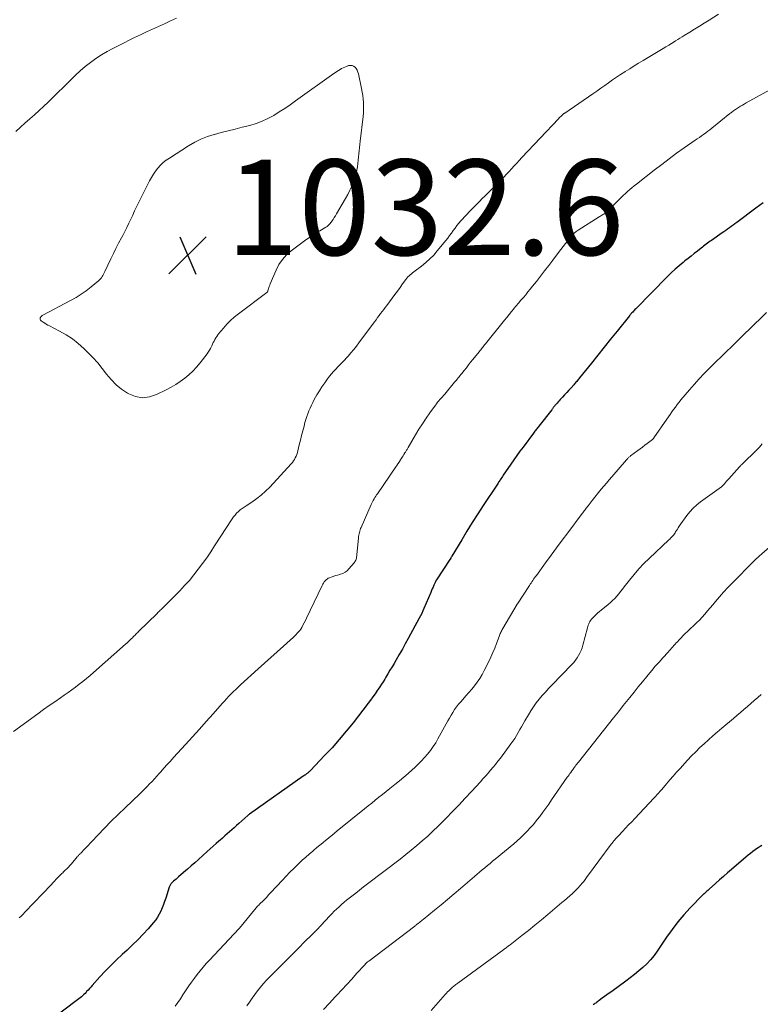
# Model space of a CAD drawing. Units: feet. Extents: x 2000000 to 2005034, y 520000 to 525002.
# Drawn here: x 2000434 to 2000589, y 521590 to 521796 of the extents above; entities that cross this region are included whole.
import ezdxf

# ---------------------------------------------------------------- set-up
doc = ezdxf.new("R2010")
doc.units = ezdxf.units.FT
doc.header["$LTSCALE"] = 100
doc.header["$MEASUREMENT"] = 0
for name, color, linetype, lineweight in [('CONTOUR INDEX', 32, 'Continuous', 25), ('CONTOUR INTERMEDIATE', 40, 'Continuous', 15), ('SPOT ELEVATION', 7, 'Continuous', 15)]:
    doc.layers.add(name, color=color, linetype=linetype, lineweight=lineweight)
doc.styles.add('slant', font='romans.shx', dxfattribs={"oblique": 14.999978})

# ---------------------------------------------------------------- blocks, each defined once
blk = doc.blocks.new('SPOT')
at = {"layer": 'SPOT ELEVATION', "lineweight": 25}
for p, q in [((-3.95, -3.95), (3.86, 3.85)), ((-1.67, 3.81), (1.74, -3.97))]:
    blk.add_line(p, q, dxfattribs=at)

msp = doc.modelspace()

# ---------------------------------------------------------------- linework, layer by layer
at = {"layer": 'CONTOUR INDEX', "flags": 128}
for points, elevation in [([(2000589.34, 521758.05), (2000588.57, 521757.48), (2000587.79, 521756.91), (2000583.78, 521753.92), (2000583.41, 521753.64), (2000583.03, 521753.36), (2000582.64, 521753.08), (2000582.26, 521752.81), (2000581.88, 521752.54), (2000581.49, 521752.27), (2000581.11, 521752), (2000580.72, 521751.73), (2000578.48, 521750.19), (2000578.2, 521749.99), (2000577.93, 521749.79), (2000577.66, 521749.59), (2000577.39, 521749.38), (2000577.13, 521749.17), (2000576.86, 521748.96), (2000576.6, 521748.75), (2000576.33, 521748.54), (2000575.56, 521747.93), (2000574.91, 521747.41), (2000574.26, 521746.9), (2000573.6, 521746.38), (2000572.95, 521745.87), (2000572.55, 521745.55), (2000571.71, 521744.86), (2000570.89, 521744.15), (2000570.1, 521743.41), (2000569.32, 521742.65), (2000562.66, 521735.85), (2000562.5, 521735.69), (2000562.34, 521735.52), (2000562.18, 521735.36), (2000562.03, 521735.19), (2000561.85, 521735), (2000561.78, 521734.93), (2000561.71, 521734.86), (2000561.64, 521734.78), (2000561.58, 521734.71), (2000561.51, 521734.63), (2000561.45, 521734.56), (2000561.38, 521734.48), (2000561.32, 521734.4), (2000558.76, 521731.21), (2000557.41, 521729.54), (2000556.07, 521727.87), (2000554.73, 521726.19), (2000553.39, 521724.52), (2000550.91, 521721.42), (2000550.76, 521721.24), (2000550.62, 521721.06), (2000550.47, 521720.87), (2000550.32, 521720.69), (2000550.16, 521720.51), (2000550.01, 521720.33), (2000549.86, 521720.16), (2000549.7, 521719.98), (2000549.13, 521719.35), (2000548.68, 521718.85), (2000548.24, 521718.36), (2000547.79, 521717.87), (2000547.34, 521717.38), (2000546.86, 521716.86), (2000546.64, 521716.62), (2000546.42, 521716.38), (2000546.21, 521716.13), (2000546, 521715.89), (2000545.75, 521715.6), (2000545.66, 521715.5), (2000545.58, 521715.39), (2000545.49, 521715.29), (2000545.41, 521715.18), (2000545.32, 521715.08), (2000545.24, 521714.97), (2000545.16, 521714.87), (2000545.08, 521714.76), (2000542.4, 521711.29), (2000542.26, 521711.11), (2000542.12, 521710.94), (2000541.99, 521710.76), (2000541.85, 521710.58), (2000541.71, 521710.41), (2000541.57, 521710.23), (2000541.43, 521710.05), (2000541.3, 521709.87), (2000539.09, 521706.95), (2000538.43, 521706.07), (2000537.78, 521705.18), (2000537.15, 521704.27), (2000536.53, 521703.36), (2000534.96, 521701.03), (2000534.8, 521700.79), (2000534.63, 521700.54), (2000534.47, 521700.3), (2000534.31, 521700.05), (2000534.23, 521699.94), (2000534.11, 521699.75), (2000533.98, 521699.56), (2000533.86, 521699.37), (2000533.73, 521699.18), (2000530.78, 521694.74), (2000529.62, 521692.96), (2000528.47, 521691.17), (2000527.36, 521689.36), (2000526.26, 521687.55), (2000524.21, 521684.11), (2000524.15, 521684), (2000524.09, 521683.89), (2000524.02, 521683.79), (2000523.96, 521683.69), (2000523.85, 521683.5), (2000523.78, 521683.4), (2000521, 521679.15), (2000520.95, 521679.09), (2000520.91, 521679.03), (2000520.87, 521678.96), (2000520.84, 521678.9), (2000520.8, 521678.83), (2000520.76, 521678.76), (2000520.73, 521678.7), (2000520.7, 521678.63), (2000520.43, 521678.02), (2000520.26, 521677.65), (2000520.1, 521677.28), (2000519.94, 521676.9), (2000519.78, 521676.53), (2000518.35, 521673.17), (2000518.13, 521672.65), (2000517.89, 521672.14), (2000517.63, 521671.63), (2000517.37, 521671.13), (2000515.09, 521666.9), (2000514.47, 521665.77), (2000513.85, 521664.65), (2000513.21, 521663.54), (2000512.56, 521662.43), (2000512.12, 521661.68), (2000511.69, 521660.95), (2000511.25, 521660.22), (2000510.82, 521659.49), (2000510.38, 521658.76), (2000510.15, 521658.37), (2000509.82, 521657.84), (2000509.49, 521657.31), (2000509.15, 521656.79), (2000508.81, 521656.26), (2000508.61, 521655.97), (2000508.16, 521655.3), (2000507.69, 521654.65), (2000507.21, 521654), (2000506.73, 521653.36), (2000503.53, 521649.25), (2000502.11, 521647.47), (2000500.65, 521645.73), (2000499.14, 521644.03), (2000497.6, 521642.37), (2000494.66, 521639.28), (2000494.56, 521639.18), (2000494.45, 521639.08), (2000494.35, 521638.98), (2000494.24, 521638.89), (2000494.13, 521638.79), (2000494.02, 521638.7), (2000493.91, 521638.61), (2000493.79, 521638.53), (2000493.72, 521638.48), (2000493.57, 521638.37), (2000493.42, 521638.26), (2000493.27, 521638.15), (2000493.12, 521638.04), (2000481.87, 521630.11), (2000481.79, 521630.05), (2000481.7, 521629.98), (2000481.62, 521629.92), (2000481.55, 521629.85), (2000479.65, 521628.16), (2000479.16, 521627.73), (2000478.67, 521627.29), (2000478.18, 521626.86), (2000477.69, 521626.43), (2000477.2, 521626), (2000476.7, 521625.57), (2000476.21, 521625.13), (2000475.72, 521624.7), (2000475.49, 521624.49), (2000474.88, 521623.96), (2000474.27, 521623.42), (2000473.67, 521622.87), (2000473.06, 521622.33), (2000471.24, 521620.67), (2000470.46, 521619.97), (2000469.68, 521619.28), (2000468.9, 521618.59), (2000468.11, 521617.91), (2000467.04, 521616.99), (2000466.78, 521616.76), (2000466.53, 521616.54), (2000466.27, 521616.32), (2000466.02, 521616.09), (2000465.73, 521615.84), (2000465.62, 521615.73), (2000465.52, 521615.63), (2000465.43, 521615.51), (2000465.34, 521615.39), (2000465.27, 521615.27), (2000465.2, 521615.14), (2000465.14, 521615), (2000465.09, 521614.86), (2000464.35, 521612.56), (2000464.12, 521611.87), (2000463.88, 521611.2), (2000463.61, 521610.53), (2000463.34, 521609.86), (2000463.02, 521609.22), (2000462.67, 521608.6), (2000462.26, 521608.01), (2000461.82, 521607.45), (2000460.69, 521606.16), (2000459.63, 521605), (2000458.55, 521603.85), (2000457.42, 521602.75), (2000456.27, 521601.67), (2000455.24, 521600.73), (2000454.04, 521599.61), (2000452.86, 521598.46), (2000451.72, 521597.28), (2000450.6, 521596.07), (2000448.97, 521594.25), (2000448.68, 521593.94), (2000448.4, 521593.62), (2000448.11, 521593.3), (2000447.82, 521592.99), (2000447.72, 521592.87), (2000447.48, 521592.62), (2000447.24, 521592.38), (2000446.98, 521592.14), (2000446.72, 521591.92), (2000446.45, 521591.7), (2000446.18, 521591.49), (2000445.91, 521591.28), (2000445.64, 521591.07), (2000441.33, 521587.82)], 1020), ([(2000589.06, 521623.57), (2000588.67, 521623.34), (2000588.29, 521623.09), (2000587.91, 521622.84), (2000587.64, 521622.65), (2000587.13, 521622.29), (2000586.63, 521621.92), (2000586.14, 521621.54), (2000585.66, 521621.14), (2000582.67, 521618.58), (2000581.83, 521617.85), (2000580.99, 521617.11), (2000580.16, 521616.37), (2000579.34, 521615.62), (2000578, 521614.4), (2000577.85, 521614.26), (2000577.7, 521614.12), (2000577.55, 521613.99), (2000577.39, 521613.85), (2000577.21, 521613.69), (2000577.15, 521613.64), (2000577.08, 521613.58), (2000577.02, 521613.53), (2000576.95, 521613.48), (2000576.89, 521613.43), (2000576.83, 521613.37), (2000576.77, 521613.31), (2000576.71, 521613.26), (2000574.06, 521610.54), (2000572.72, 521609.09), (2000571.44, 521607.59), (2000570.25, 521606.02), (2000569.11, 521604.41), (2000567.15, 521601.46), (2000566.48, 521600.54), (2000565.77, 521599.66), (2000564.99, 521598.84), (2000564.17, 521598.06), (2000563.3, 521597.32), (2000562.41, 521596.59), (2000561.51, 521595.89), (2000560.6, 521595.21), (2000557.63, 521593.05), (2000557.13, 521592.68), (2000556.63, 521592.32), (2000556.13, 521591.96), (2000555.63, 521591.59), (2000554.98, 521591.12), (2000554.81, 521590.99), (2000554.63, 521590.87), (2000554.45, 521590.74), (2000554.28, 521590.61), (2000554.1, 521590.48), (2000553.93, 521590.35), (2000553.75, 521590.22)], 1000)]:
    msp.add_lwpolyline(points, dxfattribs=dict(at, elevation=elevation))
at = {"layer": 'CONTOUR INTERMEDIATE', "flags": 128}
for points, elevation in [([(2000579.99, 521797.51), (2000578.01, 521796.28), (2000577, 521795.65), (2000575.98, 521795.01), (2000574.96, 521794.38), (2000573.94, 521793.74), (2000572.8, 521793.04), (2000572.35, 521792.76), (2000571.9, 521792.48), (2000571.45, 521792.19), (2000570.99, 521791.91), (2000570.72, 521791.75), (2000570.14, 521791.39), (2000569.55, 521791.03), (2000568.96, 521790.67), (2000568.37, 521790.31), (2000564.18, 521787.81), (2000563.25, 521787.25), (2000562.32, 521786.68), (2000561.4, 521786.1), (2000560.48, 521785.52), (2000560.35, 521785.43), (2000559.5, 521784.88), (2000558.66, 521784.32), (2000557.82, 521783.75), (2000556.99, 521783.17), (2000556.16, 521782.59), (2000555.33, 521782.01), (2000554.5, 521781.43), (2000553.66, 521780.85), (2000547.8, 521776.83), (2000547.74, 521776.79), (2000547.68, 521776.75), (2000547.62, 521776.7), (2000547.56, 521776.66), (2000547.5, 521776.61), (2000547.44, 521776.56), (2000547.38, 521776.51), (2000547.33, 521776.46), (2000547.12, 521776.26), (2000546.96, 521776.11), (2000546.8, 521775.96), (2000546.64, 521775.8), (2000546.49, 521775.64), (2000538.85, 521767.5), (2000538.31, 521766.93), (2000537.77, 521766.35), (2000537.23, 521765.76), (2000536.7, 521765.18), (2000536.16, 521764.59), (2000535.63, 521764.01), (2000535.08, 521763.44), (2000534.53, 521762.87), (2000534.08, 521762.41), (2000533.31, 521761.61), (2000532.52, 521760.83), (2000531.73, 521760.05), (2000530.93, 521759.27), (2000530.71, 521759.06), (2000529.81, 521758.18), (2000528.92, 521757.29), (2000528.05, 521756.37), (2000527.18, 521755.45), (2000526.1, 521754.26), (2000525.67, 521753.78), (2000525.26, 521753.28), (2000524.86, 521752.77), (2000524.48, 521752.24), (2000524.11, 521751.71), (2000523.72, 521751.19), (2000523.33, 521750.68), (2000522.92, 521750.17), (2000521.16, 521747.99), (2000520.4, 521747.12), (2000519.6, 521746.3), (2000518.73, 521745.53), (2000517.83, 521744.8), (2000516.5, 521743.81), (2000516.24, 521743.61), (2000515.98, 521743.41), (2000515.73, 521743.2), (2000515.48, 521742.99), (2000515.24, 521742.77), (2000515.01, 521742.54), (2000514.8, 521742.29), (2000514.6, 521742.03), (2000513.9, 521741.07), (2000513.36, 521740.32), (2000512.81, 521739.57), (2000512.27, 521738.83), (2000511.71, 521738.09), (2000510.59, 521736.59), (2000510.27, 521736.16), (2000509.95, 521735.74), (2000509.63, 521735.31), (2000509.31, 521734.88), (2000508.99, 521734.45), (2000508.67, 521734.02), (2000508.35, 521733.59), (2000508.03, 521733.15), (2000504.78, 521728.76), (2000504.23, 521728.04), (2000503.67, 521727.34), (2000503.09, 521726.65), (2000502.5, 521725.97), (2000502.16, 521725.6), (2000501.72, 521725.12), (2000501.27, 521724.65), (2000500.82, 521724.18), (2000500.36, 521723.72), (2000499.91, 521723.25), (2000499.47, 521722.77), (2000499.05, 521722.27), (2000498.64, 521721.77), (2000498.21, 521721.21), (2000497.61, 521720.4), (2000497.04, 521719.57), (2000496.5, 521718.72), (2000495.99, 521717.86), (2000495.43, 521716.86), (2000495.12, 521716.28), (2000494.82, 521715.7), (2000494.55, 521715.11), (2000494.29, 521714.52), (2000494.05, 521713.91), (2000493.84, 521713.3), (2000493.64, 521712.68), (2000493.47, 521712.05), (2000493.29, 521711.34), (2000493.04, 521710.36), (2000492.79, 521709.38), (2000492.54, 521708.39), (2000492.3, 521707.4), (2000492, 521706.16), (2000491.89, 521705.78), (2000491.77, 521705.41), (2000491.63, 521705.05), (2000491.46, 521704.7), (2000491.28, 521704.36), (2000491.07, 521704.03), (2000490.84, 521703.72), (2000490.59, 521703.43), (2000486.12, 521698.58), (2000485.26, 521697.71), (2000484.35, 521696.89), (2000483.39, 521696.14), (2000482.39, 521695.44), (2000481.19, 521694.66), (2000480.77, 521694.38), (2000480.35, 521694.08), (2000479.95, 521693.77), (2000479.56, 521693.44), (2000479.19, 521693.09), (2000478.85, 521692.72), (2000478.53, 521692.33), (2000478.24, 521691.91), (2000474.59, 521686.24), (2000473.77, 521685), (2000472.93, 521683.77), (2000472.07, 521682.56), (2000471.18, 521681.36), (2000470.27, 521680.19), (2000469.32, 521679.05), (2000468.32, 521677.94), (2000467.3, 521676.87), (2000463.89, 521673.43), (2000463.73, 521673.27), (2000463.56, 521673.1), (2000463.39, 521672.94), (2000463.22, 521672.78), (2000463.05, 521672.62), (2000462.88, 521672.46), (2000462.71, 521672.3), (2000462.54, 521672.13), (2000458.7, 521668.35), (2000458.51, 521668.17), (2000458.32, 521667.98), (2000458.13, 521667.79), (2000457.95, 521667.6), (2000457.76, 521667.41), (2000457.57, 521667.22), (2000457.38, 521667.03), (2000457.19, 521666.85), (2000457.03, 521666.69), (2000456.76, 521666.43), (2000456.48, 521666.17), (2000456.2, 521665.92), (2000455.92, 521665.67), (2000449.26, 521659.79), (2000448.53, 521659.15), (2000447.79, 521658.53), (2000447.04, 521657.91), (2000446.28, 521657.31), (2000445.5, 521656.73), (2000444.73, 521656.15), (2000443.94, 521655.58), (2000443.15, 521655.03), (2000442.36, 521654.49), (2000441.17, 521653.66), (2000439.98, 521652.83), (2000438.81, 521651.99), (2000437.64, 521651.15), (2000432.52, 521647.41)], 1028), ([(2000433, 521772.97), (2000433.96, 521773.85), (2000434.93, 521774.72), (2000435.91, 521775.59), (2000436.89, 521776.45), (2000437.86, 521777.33), (2000438.82, 521778.22), (2000439.76, 521779.11), (2000439.89, 521779.24), (2000440.9, 521780.21), (2000441.9, 521781.18), (2000442.89, 521782.16), (2000443.89, 521783.14), (2000445.48, 521784.72), (2000446.49, 521785.67), (2000447.53, 521786.57), (2000448.62, 521787.42), (2000449.75, 521788.23), (2000450.91, 521788.98), (2000452.09, 521789.7), (2000453.31, 521790.36), (2000454.54, 521790.99), (2000457.86, 521792.61), (2000459.1, 521793.21), (2000460.35, 521793.8), (2000461.61, 521794.37), (2000462.87, 521794.94), (2000464.13, 521795.51), (2000465.38, 521796.09), (2000466.63, 521796.68)], 1028), ([(2000591.49, 521782.13), (2000585.77, 521778.95), (2000585.36, 521778.72), (2000584.95, 521778.48), (2000584.55, 521778.24), (2000584.15, 521777.99), (2000583.7, 521777.71), (2000583.53, 521777.59), (2000583.35, 521777.48), (2000583.19, 521777.35), (2000583.02, 521777.23), (2000582.85, 521777.1), (2000582.69, 521776.97), (2000582.53, 521776.84), (2000582.36, 521776.71), (2000578.58, 521773.68), (2000578.16, 521773.35), (2000577.73, 521773.02), (2000577.29, 521772.69), (2000576.85, 521772.37), (2000576.41, 521772.06), (2000575.97, 521771.74), (2000575.52, 521771.43), (2000575.08, 521771.12), (2000572.78, 521769.52), (2000571.2, 521768.4), (2000569.63, 521767.25), (2000568.08, 521766.09), (2000566.54, 521764.9), (2000562.8, 521761.97), (2000562.33, 521761.59), (2000561.86, 521761.21), (2000561.4, 521760.82), (2000560.95, 521760.42), (2000560.5, 521760.02), (2000560.05, 521759.6), (2000559.62, 521759.19), (2000559.19, 521758.76), (2000556.66, 521756.22), (2000556.64, 521756.21), (2000556.62, 521756.19), (2000556.6, 521756.17), (2000556.59, 521756.16), (2000556.52, 521756.09), (2000556.5, 521756.07), (2000556.48, 521756.06), (2000556.46, 521756.04), (2000556.44, 521756.03), (2000556.29, 521755.91), (2000556.19, 521755.84), (2000556.09, 521755.77), (2000555.98, 521755.7), (2000555.88, 521755.64), (2000555.73, 521755.54), (2000555.54, 521755.43), (2000555.36, 521755.32), (2000555.18, 521755.2), (2000555, 521755.09), (2000550.62, 521752.32), (2000550.42, 521752.19), (2000550.23, 521752.05), (2000550.04, 521751.9), (2000549.86, 521751.75), (2000549.68, 521751.59), (2000549.52, 521751.42), (2000549.36, 521751.24), (2000549.2, 521751.06), (2000548.5, 521750.18), (2000548, 521749.55), (2000547.5, 521748.91), (2000547.01, 521748.28), (2000546.52, 521747.64), (2000545.32, 521746.05), (2000544.47, 521744.93), (2000543.61, 521743.82), (2000542.74, 521742.7), (2000541.87, 521741.59), (2000541.07, 521740.57), (2000540.6, 521739.98), (2000540.12, 521739.39), (2000539.64, 521738.8), (2000539.15, 521738.22), (2000538.66, 521737.64), (2000538.17, 521737.06), (2000537.68, 521736.48), (2000537.18, 521735.9), (2000537.16, 521735.88), (2000536.66, 521735.28), (2000536.16, 521734.68), (2000535.67, 521734.08), (2000535.18, 521733.47), (2000531.21, 521728.52), (2000531.05, 521728.32), (2000530.88, 521728.11), (2000530.72, 521727.91), (2000530.56, 521727.71), (2000530.39, 521727.5), (2000530.23, 521727.3), (2000530.07, 521727.1), (2000529.91, 521726.89), (2000528.58, 521725.25), (2000528.13, 521724.68), (2000527.68, 521724.12), (2000527.24, 521723.55), (2000526.79, 521722.99), (2000526.26, 521722.32), (2000526.08, 521722.09), (2000525.9, 521721.86), (2000525.71, 521721.63), (2000525.53, 521721.4), (2000525.34, 521721.17), (2000525.15, 521720.94), (2000524.97, 521720.71), (2000524.78, 521720.49), (2000522.7, 521718.04), (2000522.46, 521717.75), (2000522.21, 521717.46), (2000521.97, 521717.17), (2000521.72, 521716.89), (2000521.47, 521716.6), (2000521.23, 521716.3), (2000521, 521716.01), (2000520.77, 521715.7), (2000519.59, 521714.09), (2000518.8, 521712.96), (2000518.03, 521711.82), (2000517.3, 521710.66), (2000516.59, 521709.48), (2000515.07, 521706.85), (2000514.99, 521706.71), (2000514.91, 521706.58), (2000514.83, 521706.44), (2000514.74, 521706.3), (2000514.66, 521706.16), (2000514.58, 521706.03), (2000514.49, 521705.89), (2000514.4, 521705.75), (2000514.19, 521705.41), (2000513.99, 521705.1), (2000513.8, 521704.79), (2000513.6, 521704.48), (2000513.41, 521704.17), (2000513.37, 521704.11), (2000513.15, 521703.77), (2000512.93, 521703.43), (2000512.71, 521703.1), (2000512.49, 521702.77), (2000508.64, 521697.18), (2000508.45, 521696.91), (2000508.27, 521696.63), (2000508.1, 521696.35), (2000507.93, 521696.07), (2000507.77, 521695.78), (2000507.62, 521695.49), (2000507.47, 521695.2), (2000507.33, 521694.9), (2000505.21, 521690.13), (2000505.1, 521689.87), (2000505.01, 521689.61), (2000504.93, 521689.34), (2000504.86, 521689.07), (2000504.8, 521688.8), (2000504.75, 521688.52), (2000504.71, 521688.24), (2000504.68, 521687.96), (2000504.35, 521684.4), (2000504.32, 521684.17), (2000504.28, 521683.95), (2000504.23, 521683.72), (2000504.17, 521683.51), (2000504.1, 521683.29), (2000504, 521683.09), (2000503.88, 521682.9), (2000503.75, 521682.72), (2000502.67, 521681.44), (2000502.29, 521681.06), (2000501.87, 521680.74), (2000501.4, 521680.5), (2000500.9, 521680.32), (2000500.74, 521680.28), (2000500.29, 521680.16), (2000499.84, 521680.03), (2000499.39, 521679.88), (2000498.95, 521679.72), (2000498.61, 521679.59), (2000498.35, 521679.47), (2000498.11, 521679.33), (2000497.89, 521679.15), (2000497.68, 521678.95), (2000497.51, 521678.72), (2000497.34, 521678.48), (2000497.19, 521678.23), (2000497.06, 521677.98), (2000494.6, 521672.77), (2000494.29, 521672.11), (2000493.97, 521671.45), (2000493.64, 521670.8), (2000493.31, 521670.14), (2000492.99, 521669.52), (2000492.8, 521669.19), (2000492.6, 521668.86), (2000492.38, 521668.55), (2000492.14, 521668.25), (2000491.88, 521667.97), (2000491.62, 521667.69), (2000491.35, 521667.42), (2000491.07, 521667.15), (2000489, 521665.28), (2000487.68, 521664.09), (2000486.36, 521662.9), (2000485.04, 521661.71), (2000483.71, 521660.52), (2000479.99, 521657.17), (2000479.49, 521656.71), (2000478.99, 521656.24), (2000478.51, 521655.77), (2000478.03, 521655.28), (2000477.56, 521654.79), (2000477.1, 521654.29), (2000476.64, 521653.79), (2000476.18, 521653.28), (2000474.25, 521651.1), (2000472.83, 521649.5), (2000471.4, 521647.9), (2000469.97, 521646.31), (2000468.53, 521644.73), (2000466.01, 521641.97), (2000465.33, 521641.23), (2000464.67, 521640.49), (2000464, 521639.75), (2000463.34, 521639), (2000462.99, 521638.61), (2000462.5, 521638.06), (2000462.01, 521637.51), (2000461.51, 521636.98), (2000461, 521636.44), (2000460.49, 521635.91), (2000459.98, 521635.39), (2000459.45, 521634.88), (2000458.92, 521634.37), (2000455.89, 521631.48), (2000454.43, 521630.07), (2000452.98, 521628.63), (2000451.55, 521627.18), (2000450.14, 521625.71), (2000447.81, 521623.23), (2000447.58, 521622.99), (2000447.34, 521622.74), (2000447.11, 521622.5), (2000446.87, 521622.26), (2000446.59, 521621.97), (2000446.5, 521621.87), (2000446.41, 521621.77), (2000446.31, 521621.68), (2000446.22, 521621.58), (2000446.13, 521621.48), (2000446.04, 521621.38), (2000445.96, 521621.28), (2000445.87, 521621.18), (2000444.65, 521619.76), (2000444.33, 521619.4), (2000444.01, 521619.05), (2000443.68, 521618.71), (2000443.35, 521618.38), (2000442.99, 521618.04), (2000442.83, 521617.88), (2000442.66, 521617.72), (2000442.5, 521617.57), (2000442.33, 521617.41), (2000442.17, 521617.25), (2000442, 521617.09), (2000441.85, 521616.93), (2000441.69, 521616.76), (2000440.91, 521615.89), (2000440.36, 521615.29), (2000439.81, 521614.69), (2000439.25, 521614.09), (2000438.69, 521613.51), (2000434.92, 521609.59), (2000434.53, 521609.2), (2000434.14, 521608.8), (2000433.74, 521608.42)], 1024), ([(2000589.99, 521735.07), (2000588.65, 521733.77), (2000587.58, 521732.73), (2000586.5, 521731.69), (2000585.43, 521730.65), (2000584.36, 521729.61), (2000582.8, 521728.08), (2000582.37, 521727.66), (2000581.93, 521727.24), (2000581.5, 521726.81), (2000581.07, 521726.39), (2000580.64, 521725.97), (2000580.21, 521725.54), (2000579.78, 521725.12), (2000579.35, 521724.69), (2000578.03, 521723.39), (2000576.96, 521722.3), (2000575.91, 521721.19), (2000574.89, 521720.06), (2000573.89, 521718.9), (2000572.11, 521716.79), (2000571.71, 521716.3), (2000571.32, 521715.81), (2000570.94, 521715.31), (2000570.57, 521714.8), (2000570.21, 521714.29), (2000569.84, 521713.78), (2000569.49, 521713.26), (2000569.13, 521712.74), (2000566.47, 521708.89), (2000566.41, 521708.81), (2000566.35, 521708.73), (2000566.28, 521708.65), (2000566.21, 521708.57), (2000566.14, 521708.49), (2000566.06, 521708.42), (2000565.98, 521708.35), (2000565.9, 521708.29), (2000565.08, 521707.67), (2000564.59, 521707.3), (2000564.09, 521706.93), (2000563.6, 521706.56), (2000563.1, 521706.19), (2000561.59, 521705.07), (2000561.47, 521704.98), (2000561.35, 521704.89), (2000561.24, 521704.79), (2000561.12, 521704.69), (2000561.01, 521704.58), (2000560.91, 521704.47), (2000560.8, 521704.36), (2000560.7, 521704.25), (2000557.63, 521700.71), (2000557.08, 521700.06), (2000556.53, 521699.41), (2000555.99, 521698.76), (2000555.46, 521698.1), (2000553.57, 521695.77), (2000553.35, 521695.49), (2000553.13, 521695.22), (2000552.92, 521694.95), (2000552.71, 521694.67), (2000552.56, 521694.49), (2000552.42, 521694.31), (2000552.28, 521694.12), (2000552.14, 521693.94), (2000552, 521693.76), (2000551.86, 521693.57), (2000551.72, 521693.39), (2000551.58, 521693.2), (2000551.44, 521693.02), (2000548.43, 521689), (2000547.26, 521687.44), (2000546.1, 521685.87), (2000544.94, 521684.3), (2000543.79, 521682.72), (2000541.87, 521680.08), (2000541.68, 521679.82), (2000541.5, 521679.56), (2000541.31, 521679.3), (2000541.13, 521679.03), (2000540.95, 521678.76), (2000540.77, 521678.49), (2000540.6, 521678.23), (2000540.42, 521677.96), (2000537.95, 521674.15), (2000537.89, 521674.04), (2000534.85, 521668.95), (2000534.74, 521668.76), (2000534.63, 521668.56), (2000534.53, 521668.36), (2000534.43, 521668.16), (2000534.33, 521667.96), (2000534.24, 521667.75), (2000534.16, 521667.54), (2000534.08, 521667.33), (2000533.53, 521665.83), (2000533.16, 521664.87), (2000532.77, 521663.92), (2000532.35, 521662.98), (2000531.91, 521662.05), (2000530.97, 521660.15), (2000530.53, 521659.32), (2000530.06, 521658.52), (2000529.52, 521657.75), (2000528.96, 521657), (2000528.36, 521656.28), (2000527.75, 521655.56), (2000527.13, 521654.85), (2000526.51, 521654.15), (2000526.05, 521653.64), (2000525.6, 521653.11), (2000525.17, 521652.57), (2000524.77, 521652), (2000524.4, 521651.42), (2000524.04, 521650.82), (2000523.68, 521650.22), (2000523.34, 521649.62), (2000523, 521649.01), (2000521.3, 521645.9), (2000520.82, 521645.06), (2000520.3, 521644.25), (2000519.74, 521643.46), (2000519.14, 521642.7), (2000518.51, 521641.97), (2000517.86, 521641.25), (2000517.17, 521640.57), (2000516.47, 521639.91), (2000515.92, 521639.43), (2000515.03, 521638.64), (2000514.13, 521637.87), (2000513.22, 521637.1), (2000512.3, 521636.35), (2000511.95, 521636.07), (2000511.2, 521635.46), (2000510.45, 521634.86), (2000509.7, 521634.26), (2000508.94, 521633.65), (2000508.19, 521633.05), (2000507.44, 521632.45), (2000506.69, 521631.85), (2000505.94, 521631.24), (2000500.23, 521626.61), (2000499.66, 521626.15), (2000499.09, 521625.69), (2000498.53, 521625.22), (2000497.96, 521624.76), (2000497.85, 521624.66), (2000497.22, 521624.15), (2000496.6, 521623.64), (2000495.98, 521623.12), (2000495.35, 521622.61), (2000495.1, 521622.4), (2000494.36, 521621.78), (2000493.63, 521621.14), (2000492.92, 521620.48), (2000492.21, 521619.82), (2000491.96, 521619.57), (2000491.14, 521618.77), (2000490.33, 521617.96), (2000489.54, 521617.13), (2000488.75, 521616.3), (2000486.29, 521613.65), (2000485.89, 521613.22), (2000485.48, 521612.79), (2000485.06, 521612.36), (2000484.65, 521611.94), (2000484.13, 521611.43), (2000483.97, 521611.26), (2000483.81, 521611.1), (2000483.65, 521610.94), (2000483.5, 521610.77), (2000483.34, 521610.6), (2000483.19, 521610.43), (2000483.05, 521610.26), (2000482.9, 521610.08), (2000480.15, 521606.68), (2000480.08, 521606.61), (2000480.02, 521606.54), (2000479.96, 521606.46), (2000479.9, 521606.39), (2000479.84, 521606.32), (2000479.77, 521606.25), (2000479.71, 521606.18), (2000479.64, 521606.11), (2000473.51, 521599.6), (2000472.84, 521598.87), (2000472.19, 521598.13), (2000471.56, 521597.37), (2000470.95, 521596.59), (2000470.35, 521595.8), (2000469.77, 521595), (2000469.21, 521594.19), (2000468.65, 521593.37), (2000467.96, 521592.3), (2000467.42, 521591.5), (2000466.88, 521590.71), (2000466.33, 521589.92)], 1016), ([(2000589.1, 521707.6), (2000588.54, 521706.93), (2000587.93, 521706.3), (2000584.99, 521703.43), (2000584.91, 521703.35), (2000584.83, 521703.27), (2000584.74, 521703.19), (2000584.66, 521703.11), (2000584.58, 521703.03), (2000584.5, 521702.95), (2000584.42, 521702.87), (2000584.34, 521702.79), (2000582.14, 521700.31), (2000581.9, 521700.05), (2000581.67, 521699.79), (2000581.43, 521699.52), (2000581.19, 521699.26), (2000580.75, 521698.76), (2000580.7, 521698.72), (2000580.69, 521698.71), (2000580.62, 521698.66), (2000580.61, 521698.64), (2000580.59, 521698.63), (2000580.57, 521698.62), (2000580.56, 521698.61), (2000576.2, 521695.48), (2000575.4, 521694.84), (2000574.65, 521694.16), (2000573.98, 521693.4), (2000573.35, 521692.6), (2000571.76, 521690.36), (2000571.56, 521690.07), (2000571.37, 521689.78), (2000571.18, 521689.48), (2000570.99, 521689.18), (2000570.88, 521688.99), (2000570.75, 521688.79), (2000570.61, 521688.59), (2000570.45, 521688.4), (2000570.29, 521688.22), (2000570.12, 521688.05), (2000569.95, 521687.87), (2000569.77, 521687.7), (2000569.59, 521687.53), (2000565.44, 521683.63), (2000564.36, 521682.56), (2000563.31, 521681.45), (2000562.31, 521680.3), (2000561.36, 521679.11), (2000560.26, 521677.67), (2000559.88, 521677.18), (2000559.49, 521676.69), (2000559.09, 521676.21), (2000558.69, 521675.73), (2000558.27, 521675.27), (2000557.83, 521674.82), (2000557.37, 521674.4), (2000556.9, 521674), (2000555.45, 521672.83), (2000555.05, 521672.5), (2000554.66, 521672.16), (2000554.29, 521671.81), (2000553.92, 521671.44), (2000553.6, 521671.12), (2000553.41, 521670.9), (2000553.23, 521670.68), (2000553.08, 521670.44), (2000552.94, 521670.19), (2000552.82, 521669.92), (2000552.71, 521669.66), (2000552.62, 521669.39), (2000552.54, 521669.11), (2000551.6, 521665.49), (2000551.43, 521664.92), (2000551.23, 521664.37), (2000550.98, 521663.84), (2000550.71, 521663.32), (2000550.39, 521662.82), (2000550.05, 521662.33), (2000549.68, 521661.88), (2000549.28, 521661.44), (2000545.12, 521657.14), (2000544.44, 521656.41), (2000543.77, 521655.68), (2000543.11, 521654.94), (2000542.47, 521654.18), (2000541.86, 521653.4), (2000541.28, 521652.6), (2000540.74, 521651.77), (2000540.22, 521650.93), (2000539.49, 521649.64), (2000539.14, 521649.03), (2000538.79, 521648.42), (2000538.44, 521647.81), (2000538.1, 521647.2), (2000537.74, 521646.59), (2000537.37, 521645.99), (2000536.98, 521645.41), (2000536.57, 521644.84), (2000534.34, 521641.83), (2000533.85, 521641.19), (2000533.35, 521640.55), (2000532.84, 521639.93), (2000532.31, 521639.31), (2000531.78, 521638.7), (2000531.25, 521638.09), (2000530.71, 521637.49), (2000530.16, 521636.89), (2000528.28, 521634.85), (2000526.97, 521633.44), (2000525.65, 521632.04), (2000524.32, 521630.66), (2000522.98, 521629.28), (2000522.4, 521628.69), (2000521.34, 521627.63), (2000520.25, 521626.58), (2000519.15, 521625.55), (2000518.02, 521624.55), (2000516.88, 521623.56), (2000515.72, 521622.6), (2000514.55, 521621.65), (2000513.36, 521620.72), (2000506.55, 521615.52), (2000505.73, 521614.89), (2000504.91, 521614.25), (2000504.09, 521613.62), (2000503.27, 521612.98), (2000502.73, 521612.56), (2000502.18, 521612.12), (2000501.65, 521611.68), (2000501.13, 521611.22), (2000500.61, 521610.76), (2000500.11, 521610.28), (2000499.61, 521609.8), (2000499.12, 521609.3), (2000498.64, 521608.8), (2000496.87, 521606.9), (2000496.71, 521606.72), (2000496.54, 521606.55), (2000496.38, 521606.37), (2000496.21, 521606.19), (2000496.04, 521606.02), (2000495.88, 521605.84), (2000495.71, 521605.67), (2000495.53, 521605.5), (2000494.51, 521604.49), (2000493.82, 521603.81), (2000493.14, 521603.13), (2000492.46, 521602.45), (2000491.78, 521601.77), (2000486.14, 521596.09), (2000485.47, 521595.39), (2000484.81, 521594.67), (2000484.19, 521593.93), (2000483.58, 521593.17), (2000483, 521592.39), (2000482.43, 521591.6), (2000481.88, 521590.8), (2000481.35, 521589.99)], 1012), ([(2000592.28, 521687.48), (2000588.47, 521684.09), (2000588.44, 521684.05), (2000588.4, 521684.02), (2000588.36, 521683.99), (2000588.32, 521683.95), (2000588.28, 521683.92), (2000588.24, 521683.89), (2000588.21, 521683.85), (2000588.17, 521683.82), (2000587.93, 521683.61), (2000587.78, 521683.47), (2000587.63, 521683.33), (2000587.48, 521683.18), (2000587.33, 521683.03), (2000582.82, 521678.48), (2000581.92, 521677.54), (2000581.04, 521676.59), (2000580.19, 521675.62), (2000579.35, 521674.63), (2000578.79, 521673.94), (2000578.24, 521673.29), (2000577.69, 521672.64), (2000577.12, 521672), (2000576.55, 521671.37), (2000575.96, 521670.75), (2000575.36, 521670.14), (2000574.75, 521669.54), (2000574.13, 521668.96), (2000573.45, 521668.34), (2000573, 521667.91), (2000572.57, 521667.48), (2000572.14, 521667.04), (2000571.72, 521666.59), (2000571.39, 521666.21), (2000571.14, 521665.94), (2000570.9, 521665.67), (2000570.65, 521665.39), (2000570.41, 521665.12), (2000570.16, 521664.85), (2000569.91, 521664.58), (2000569.66, 521664.31), (2000569.42, 521664.03), (2000568.32, 521662.84), (2000567.53, 521661.96), (2000566.75, 521661.07), (2000565.99, 521660.17), (2000565.24, 521659.26), (2000564.96, 521658.92), (2000564.07, 521657.83), (2000563.19, 521656.74), (2000562.31, 521655.65), (2000561.43, 521654.55), (2000561.1, 521654.15), (2000560.06, 521652.85), (2000559.02, 521651.55), (2000557.98, 521650.25), (2000556.94, 521648.94), (2000550.66, 521641), (2000550.49, 521640.78), (2000550.33, 521640.57), (2000550.16, 521640.35), (2000550, 521640.13), (2000549.79, 521639.86), (2000549.73, 521639.78), (2000549.67, 521639.69), (2000549.61, 521639.61), (2000549.55, 521639.52), (2000549.49, 521639.44), (2000549.43, 521639.35), (2000549.37, 521639.27), (2000549.3, 521639.19), (2000549.07, 521638.86), (2000548.89, 521638.61), (2000548.71, 521638.36), (2000548.53, 521638.1), (2000548.35, 521637.85), (2000545.06, 521633.13), (2000544.45, 521632.25), (2000543.83, 521631.38), (2000543.2, 521630.51), (2000542.57, 521629.65), (2000542.44, 521629.47), (2000541.85, 521628.71), (2000541.25, 521627.97), (2000540.61, 521627.25), (2000539.96, 521626.55), (2000539.28, 521625.87), (2000538.59, 521625.2), (2000537.87, 521624.56), (2000537.14, 521623.94), (2000533.27, 521620.74), (2000532.72, 521620.28), (2000532.18, 521619.83), (2000531.63, 521619.37), (2000531.09, 521618.92), (2000530.54, 521618.46), (2000530, 521618), (2000529.46, 521617.54), (2000528.92, 521617.07), (2000526.02, 521614.58), (2000524.67, 521613.43), (2000523.31, 521612.28), (2000521.94, 521611.15), (2000520.57, 521610.02), (2000518.2, 521608.1), (2000518.01, 521607.94), (2000517.82, 521607.78), (2000517.62, 521607.63), (2000517.43, 521607.47), (2000517.24, 521607.32), (2000517.14, 521607.24), (2000517.04, 521607.16), (2000516.94, 521607.09), (2000516.84, 521607.01), (2000516.74, 521606.94), (2000516.64, 521606.86), (2000516.53, 521606.78), (2000516.43, 521606.71), (2000506.82, 521599.38), (2000506.59, 521599.2), (2000506.37, 521599.01), (2000506.17, 521598.81), (2000505.97, 521598.61), (2000504.29, 521596.76), (2000503.25, 521595.63), (2000502.22, 521594.5), (2000501.18, 521593.37), (2000500.14, 521592.24), (2000499.8, 521591.87), (2000498.59, 521590.56), (2000497.37, 521589.26)], 1008), ([(2000588.89, 521655.16), (2000588.17, 521654.53), (2000587.45, 521653.9), (2000586.73, 521653.27), (2000586, 521652.65), (2000585.28, 521652.02), (2000584.55, 521651.4), (2000583.82, 521650.78), (2000583.09, 521650.17), (2000580.63, 521648.1), (2000579.7, 521647.31), (2000578.78, 521646.51), (2000577.87, 521645.69), (2000576.96, 521644.87), (2000576.08, 521644.04), (2000575.2, 521643.18), (2000574.35, 521642.31), (2000573.51, 521641.42), (2000571.92, 521639.68), (2000571.2, 521638.89), (2000570.49, 521638.09), (2000569.79, 521637.28), (2000569.1, 521636.47), (2000568.12, 521635.31), (2000567.92, 521635.07), (2000567.72, 521634.84), (2000567.51, 521634.6), (2000567.31, 521634.37), (2000567.1, 521634.14), (2000566.89, 521633.91), (2000566.68, 521633.68), (2000566.47, 521633.46), (2000562.44, 521629.21), (2000561.81, 521628.54), (2000561.17, 521627.87), (2000560.54, 521627.2), (2000559.9, 521626.53), (2000559.03, 521625.62), (2000558.83, 521625.4), (2000558.64, 521625.19), (2000558.44, 521624.97), (2000558.26, 521624.75), (2000558.07, 521624.52), (2000557.89, 521624.29), (2000557.71, 521624.06), (2000557.54, 521623.83), (2000552.37, 521616.84), (2000552.07, 521616.44), (2000551.77, 521616.05), (2000551.45, 521615.67), (2000551.13, 521615.29), (2000550.92, 521615.04), (2000550.69, 521614.79), (2000550.47, 521614.55), (2000550.23, 521614.32), (2000549.99, 521614.09), (2000549.41, 521613.54), (2000548.87, 521613.05), (2000548.33, 521612.56), (2000547.78, 521612.08), (2000547.22, 521611.61), (2000544.28, 521609.14), (2000542.93, 521608.01), (2000541.57, 521606.9), (2000540.2, 521605.8), (2000538.82, 521604.71), (2000536.37, 521602.79), (2000536.21, 521602.67), (2000536.05, 521602.54), (2000535.88, 521602.42), (2000535.72, 521602.29), (2000535.55, 521602.17), (2000535.38, 521602.05), (2000535.22, 521601.93), (2000535.05, 521601.8), (2000525.43, 521594.76), (2000525.24, 521594.62), (2000525.06, 521594.49), (2000524.88, 521594.35), (2000524.7, 521594.21), (2000524.52, 521594.06), (2000524.35, 521593.92), (2000524.18, 521593.76), (2000524.01, 521593.61), (2000523.82, 521593.43), (2000523.56, 521593.18), (2000523.3, 521592.93), (2000523.06, 521592.66), (2000522.82, 521592.4), (2000519.87, 521589.01)], 1004)]:
    msp.add_lwpolyline(points, dxfattribs=dict(at, elevation=elevation))
at = {"layer": 'CONTOUR INTERMEDIATE', "elevation": 1032, "flags": 128}
msp.add_lwpolyline([(2000505.75, 521777.6), (2000505.72, 521776.87), (2000505.66, 521776.14), (2000505.06, 521770.94), (2000504.99, 521770.28), (2000504.91, 521769.61), (2000504.85, 521768.94), (2000504.78, 521768.27), (2000504.71, 521767.6), (2000504.64, 521766.94), (2000504.56, 521766.27), (2000504.48, 521765.6), (2000504.47, 521765.57), (2000504.36, 521764.89), (2000504.21, 521764.22), (2000504.02, 521763.56), (2000503.8, 521762.91), (2000503.61, 521762.41), (2000503.25, 521761.53), (2000502.86, 521760.66), (2000502.43, 521759.81), (2000501.98, 521758.98), (2000500.09, 521755.72), (2000499.85, 521755.33), (2000499.61, 521754.95), (2000499.35, 521754.57), (2000499.09, 521754.2), (2000498.72, 521753.71), (2000498.63, 521753.59), (2000498.53, 521753.48), (2000498.43, 521753.37), (2000498.32, 521753.27), (2000498.21, 521753.17), (2000498.1, 521753.08), (2000497.98, 521753), (2000497.85, 521752.92), (2000496.6, 521752.19), (2000495.85, 521751.74), (2000495.12, 521751.27), (2000494.4, 521750.78), (2000493.69, 521750.28), (2000490.61, 521747.99), (2000489.64, 521747.14), (2000488.76, 521746.2), (2000488.05, 521745.13), (2000487.45, 521743.98), (2000486.2, 521741.06), (2000486.1, 521740.81), (2000486.01, 521740.56), (2000485.93, 521740.3), (2000485.85, 521740.04), (2000485.74, 521739.62), (2000485.73, 521739.57), (2000485.7, 521739.51), (2000485.68, 521739.47), (2000485.65, 521739.42), (2000485.61, 521739.38), (2000485.57, 521739.33), (2000485.53, 521739.3), (2000485.49, 521739.26), (2000479.57, 521734.84), (2000478.71, 521734.15), (2000477.89, 521733.42), (2000477.13, 521732.64), (2000476.41, 521731.81), (2000475.48, 521730.68), (2000475.26, 521730.39), (2000475.04, 521730.09), (2000474.84, 521729.77), (2000474.65, 521729.45), (2000474.48, 521729.12), (2000474.31, 521728.79), (2000474.14, 521728.46), (2000473.99, 521728.12), (2000473.92, 521727.98), (2000473.72, 521727.58), (2000473.5, 521727.19), (2000473.26, 521726.82), (2000473, 521726.45), (2000471.55, 521724.54), (2000470.82, 521723.67), (2000470.05, 521722.84), (2000469.22, 521722.07), (2000468.34, 521721.35), (2000467.41, 521720.69), (2000466.45, 521720.06), (2000465.47, 521719.49), (2000464.47, 521718.94), (2000462.44, 521717.92), (2000460.97, 521717.44), (2000459.51, 521717.26), (2000458.06, 521717.52), (2000456.63, 521718.08), (2000456.37, 521718.23), (2000455.13, 521719.06), (2000453.98, 521719.98), (2000452.95, 521721.04), (2000452, 521722.19), (2000451.08, 521723.39), (2000450.13, 521724.55), (2000449.12, 521725.67), (2000448.08, 521726.75), (2000447.22, 521727.59), (2000446.06, 521728.63), (2000444.84, 521729.59), (2000443.54, 521730.44), (2000442.18, 521731.2), (2000440.05, 521732.28), (2000439.72, 521732.45), (2000439.39, 521732.64), (2000439.07, 521732.84), (2000438.75, 521733.04), (2000438.34, 521733.32), (2000438.25, 521733.4), (2000438.17, 521733.49), (2000438.12, 521733.6), (2000438.09, 521733.72), (2000438.09, 521733.85), (2000438.1, 521733.96), (2000438.15, 521734.07), (2000438.22, 521734.18), (2000438.32, 521734.28), (2000438.42, 521734.37), (2000438.53, 521734.45), (2000438.65, 521734.52), (2000444.48, 521737.58), (2000445.6, 521738.22), (2000446.7, 521738.9), (2000447.75, 521739.65), (2000448.77, 521740.44), (2000450.31, 521741.71), (2000450.53, 521741.91), (2000450.73, 521742.13), (2000450.91, 521742.36), (2000451.08, 521742.6), (2000451.23, 521742.86), (2000451.37, 521743.12), (2000451.51, 521743.39), (2000451.64, 521743.66), (2000452.87, 521746.3), (2000453.41, 521747.41), (2000453.95, 521748.52), (2000454.52, 521749.62), (2000455.09, 521750.71), (2000455.36, 521751.2), (2000455.8, 521752.05), (2000456.24, 521752.9), (2000456.65, 521753.76), (2000457.05, 521754.62), (2000457.45, 521755.49), (2000457.86, 521756.36), (2000458.27, 521757.22), (2000458.7, 521758.07), (2000460.99, 521762.63), (2000461.37, 521763.34), (2000461.79, 521764.02), (2000462.25, 521764.68), (2000462.74, 521765.31), (2000463.28, 521765.9), (2000463.85, 521766.46), (2000464.47, 521766.96), (2000465.13, 521767.42), (2000469.15, 521770), (2000470.42, 521770.73), (2000471.73, 521771.38), (2000473.09, 521771.9), (2000474.49, 521772.34), (2000474.54, 521772.35), (2000475.99, 521772.73), (2000477.45, 521773.11), (2000478.9, 521773.48), (2000480.36, 521773.85), (2000481.95, 521774.25), (2000483.25, 521774.64), (2000484.53, 521775.11), (2000485.75, 521775.69), (2000486.95, 521776.34), (2000488.11, 521777.07), (2000489.26, 521777.81), (2000490.4, 521778.58), (2000491.52, 521779.36), (2000499.55, 521785.12), (2000499.86, 521785.33), (2000500.17, 521785.54), (2000500.49, 521785.74), (2000500.82, 521785.94), (2000501.15, 521786.12), (2000501.49, 521786.29), (2000501.83, 521786.45), (2000502.18, 521786.59), (2000502.61, 521786.75), (2000502.98, 521786.81), (2000503.33, 521786.79), (2000503.65, 521786.65), (2000503.95, 521786.43), (2000504.2, 521786.12), (2000504.41, 521785.78), (2000504.56, 521785.41), (2000504.68, 521785.03), (2000505.32, 521781.94), (2000505.45, 521781.23), (2000505.57, 521780.51), (2000505.65, 521779.78), (2000505.72, 521779.05), (2000505.75, 521778.33)], close=True, dxfattribs=at)

# ---------------------------------------------------------------- block references
at = {"layer": 'SPOT ELEVATION'}
msp.add_blockref('SPOT', (2000468.95, 521747.1, 1032.61), dxfattribs=at)

# ---------------------------------------------------------------- texts
at = {"layer": 'SPOT ELEVATION', "style": 'slant', "oblique": 15}
msp.add_text('1032.6', height=20, dxfattribs=at).set_placement((2000476.95, 521747.1, 1032.61))

doc.saveas('drawing.dxf')
